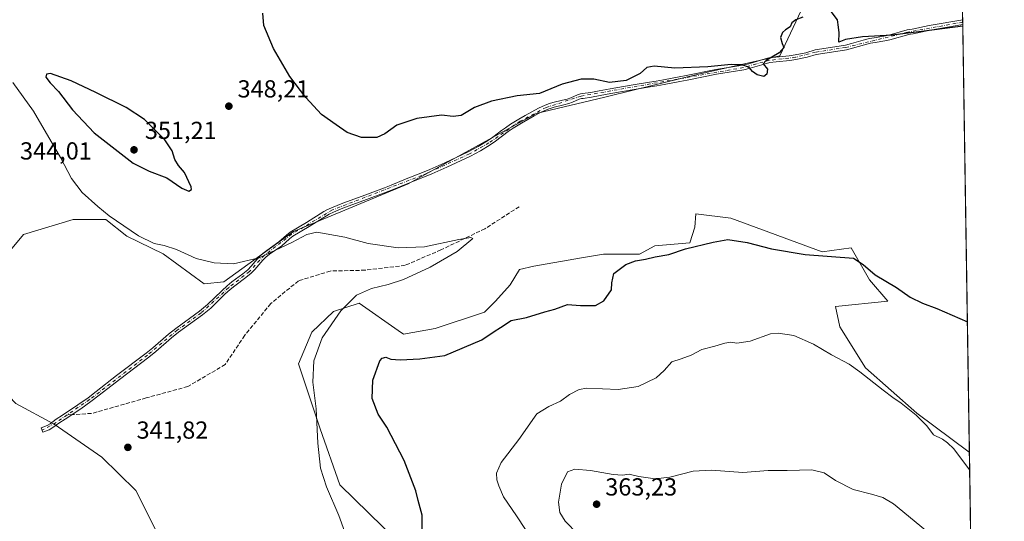
# Model space of a CAD drawing. Units: metres. Extents: x 604696 to 608164, y 4685263 to 4687629.
# Drawn here: x 607765 to 608164, y 4686208 to 4686412 of the extents above; entities that cross this region are included whole.
import ezdxf

# ---------------------------------------------------------------- set-up
doc = ezdxf.new("R2010")
doc.units = ezdxf.units.M
doc.header["$MEASUREMENT"] = 0
doc.linetypes.add('DGN Style 3', pattern=[2.307223458686699, 1.648016756204785, -0.6592067024819142])
doc.linetypes.add('DGN Style 4', pattern=[2.6384748266838614, 1.318413404963828, -0.6592067024819142, 0.001648016756204785, -0.6592067024819142])
for name, color, linetype, lineweight in [('Camino Cxs', 7, 'Continuous', 0), ('Camino eje', 30, 'DGN Style 4', 13), ('Comarca CxS', 21, 'Continuous', 0), ('Comunidad Autónoma CxS', 142, 'Continuous', 0), ('Cultivos herbáceos CxS', 92, 'Continuous', 0), ('Curva de nivel maestra', 30, 'Continuous', 30), ('Curva de nivel normal', 30, 'Continuous', 0), ('Espacio natural protegido CxS', 121, 'Continuous', 0), ('Matorral CxS', 135, 'Continuous', 0), ('Municipio CxS', 4, 'Continuous', 0), ('Núcleo urbano CxS', 7, 'Continuous', 0), ('Provincia CxS', 1, 'Continuous', 0), ('Punto de cota en terreno', 7, 'Continuous', 0), ('Rótulo de punto de cota en terreno', 7, 'Continuous', 0), ('Senda', 7, 'DGN Style 3', 0), ('Senda no paivmentada conexión', 7, 'DGN Style 3', 0)]:
    doc.layers.add(name, color=color, linetype=linetype, lineweight=lineweight)
doc.styles.add('Style-Arial', font='txt')

# ---------------------------------------------------------------- blocks, each defined once
blk = doc.blocks.new('*U9')
at = {"layer": 'Cultivos herbáceos CxS', "color": 92, "linetype": 'Continuous', "lineweight": 0}
for points in [[(608145.7511999998, 4686529.4309, 358.0604000000022), (608150.2737999996, 4686236.146600001, 354.3426000000036), (608150.2622999996, 4686236.158100001, 354.3424999999988), (608128.8923000004, 4686251.999100001, 354.6714999999967), (608108.0427000001, 4686270.354699999, 354.445200000002), (608097.6179000001, 4686287.0407, 353.7921000000061), (608095.9501, 4686295.384500001, 353.099000000002), (608117.2171, 4686297.4693, 351.0929999999935), (608109.7115000002, 4686306.230699999, 350.4570999999996), (608102.2052999996, 4686319.162699999, 349.3622999999934), (608090.5295000002, 4686317.4937, 349.4753000000055), (608053.4175000006, 4686331.2601, 348.1692000000039), (608039.2395000001, 4686332.929300001, 347.8803000000044), (608038.8223000001, 4686327.5065, 348.3638000000064), (608036.7373000003, 4686321.249500001, 349.334600000002), (608022.5592999998, 4686319.9977, 349.2458000000042), (608016.3043000001, 4686316.660700001, 349.3573999999935), (608001.7093000002, 4686316.6611, 348.2896999999939), (607992.6848999998, 4686315.0679, 347.7051999999967), (607973.3542999999, 4686311.6557, 347.2320999999938), (607967.5163000004, 4686310.403700001, 346.9532000000036), (607963.7631000001, 4686304.146500001, 347.2859999999928), (607957.8611000003, 4686297.4749, 347.7241999999969), (607953.4030999999, 4686293.016100001, 348.1003000000055), (607933.3448999999, 4686286.327299999, 347.3022999999957), (607920.3948999997, 4686284.123500001, 347.5693000000028), (607918.3444999997, 4686285.5547, 347.3485999999975), (607902.4641000004, 4686296.638900001, 345.1796999999933), (607892.0393000003, 4686293.301899999, 344.4640000000072), (607883.2827000003, 4686284.957900001, 343.848800000007), (607877.8618999999, 4686272.0263, 343.9232000000048), (607886.5683000004, 4686245.608100001, 345.1242999999959), (607894.5401, 4686222.801300001, 345.638300000006), (607929.7758999999, 4686188.3859, 348.1943000000028)], [(607821.9923, 4686200.113500001, 343.1373000000021), (607811.7254999997, 4686220.547499999, 342.0868000000046), (607797.9883000003, 4686234.116900001, 341.6937999999937), (607778.5395000001, 4686247.5185, 340.9257000000071), (607763.0472999997, 4686255.955900001, 340.8151999999973)], [(607753.2845000001, 4686309.2599, 342.2315999999992), (607766.1074999999, 4686324.638499999, 343.9906999999948), (607786.2276999997, 4686330.744100001, 344.4072000000015), (607788.9439000003, 4686330.744100001, 344.516300000003), (607799.5719, 4686330.7443, 345.0338999999949), (607808.0456999998, 4686323.965299999, 344.9426999999997), (607822.8652999997, 4686316.777899999, 344.8766999999934), (607839.4983000001, 4686304.5657, 344.051999999996), (607847.4209000003, 4686305.400900001, 344.4775999999983), (607875.7764999997, 4686325.8413, 346.2309999999998), (607922.3777000001, 4686345.133099999, 347.2630999999965), (607974.2931000004, 4686373.708100001, 349.2149000000064), (608002.2320999998, 4686380.382900001, 349.2948999999935), (608014.2203000003, 4686383.406500001, 349.641300000003), (608039.7622999996, 4686389.558900001, 349.8809999999939), (608073.2799000005, 4686397.168500001, 350.1073999999935), (608090.6357000005, 4686434.194900001, 350.8025999999954)]]:
    blk.add_polyline3d(points, dxfattribs=at)
blk = doc.blocks.new('5PATER')
at = {"layer": 'Núcleo urbano CxS', "linetype": 'Continuous', "lineweight": 0}
h = blk.add_hatch(color=51, dxfattribs=at)
edge = h.paths.add_edge_path()
edge.add_ellipse((0, 0), major_axis=(-0.1095731443231308, -0.1110710700762829), ratio=0.9994222409660322, start_angle=0, end_angle=360)

msp = doc.modelspace()

# ---------------------------------------------------------------- linework, layer by layer
at = {"layer": 'Camino Cxs', "color": 7, "linetype": 'Continuous', "lineweight": 0, "extrusion": (0.001838284026369894, -0.1190152412072725, 0.9928907256451805), "elevation": -556288.3690490004, "flags": 128}
msp.add_lwpolyline([(680451.7184399778, 4643256.270593014), (680451.7184399778, 4643254.294611228)], dxfattribs=at)
at = {"layer": 'Camino Cxs', "color": 7, "linetype": 'Continuous', "lineweight": 0}
msp.add_polyline3d([(607996.8101000005, 4686380.470100001, 349.215400000001), (607993.4700999996, 4686379.890100001, 349.2921000000061), (607992.7901, 4686379.9001, 349.3261000000057), (607991.8400999998, 4686379.5701, 349.3132999999943), (607989.1101000002, 4686378.370100001, 349.1950999999972), (607987.5701000001, 4686377.8201, 349.1294000000053), (607985.5401, 4686377.270099999, 349.0583000000042), (607981.6601, 4686376.350099999, 349.0139000000054), (607980.3601000002, 4686375.950099999, 349.0239000000001), (607978.7801000001, 4686375.3301, 349.0096999999951), (607976.1501000002, 4686374.130100001, 348.9391999999934), (607973.5500999996, 4686372.8101, 348.8301000000066), (607970.8901000004, 4686371.3201, 348.7403999999952), (607968.3300999999, 4686369.8301, 348.6463999999978), (607964.9700999996, 4686367.7601, 348.485400000005), (607962.9301000005, 4686366.420100001, 348.3742000000057), (607957.8201000001, 4686362.530099999, 348.0467999999965), (607955.6801000005, 4686361.040100001, 347.9179000000004), (607951.7001, 4686358.640100001, 347.7075000000041), (607947.6501000002, 4686356.4801, 347.5593999999983), (607938.0301000001, 4686351.920100001, 347.3712999999989), (607931.9600999998, 4686349.2401, 347.260500000004), (607928.2401000002, 4686347.690099999, 347.2388000000064), (607922.2001, 4686345.380100001, 347.0473999999958), (607916.2200999996, 4686342.9101, 346.8445000000065), (607913.4600999998, 4686341.8101, 346.7725999999966), (607904.3300999999, 4686338.360099999, 346.4567999999999), (607896.4700999996, 4686335.5101, 346.2456999999995), (607894.1801000005, 4686334.640100001, 346.2272999999986), (607891.9600999998, 4686333.710100001, 346.2247000000062), (607890.2701000003, 4686332.870100001, 346.2008999999962), (607889.1101000002, 4686332.210100001, 346.162599999996), (607882.1401000004, 4686327.840100001, 345.9217999999965), (607875.5601000005, 4686323.880100001, 345.7324999999983), (607874.1201, 4686322.780099999, 345.695000000007), (607871.0500999996, 4686320.040100001, 345.4762999999948), (607866.0800999999, 4686316.590100001, 345.3280999999988), (607864.5900999998, 4686315.420100001, 345.2657000000036), (607863.3000999996, 4686314.1601, 345.130799999999), (607860.0301000001, 4686310.390100001, 344.6398000000045), (607858.5201000003, 4686308.850099999, 344.4922999999981), (607856.3901000004, 4686307.0701, 344.3466999999946), (607851.9700999996, 4686303.770099999, 344.1581000000006), (607850.0800999999, 4686302.2501, 344.016300000003), (607847.9301000005, 4686300.290100001, 343.8564999999944), (607842.1601, 4686294.710100001, 343.2934999999998), (607838.8501000004, 4686291.940099999, 343.132700000002), (607829.1201, 4686284.9101, 342.5776000000042), (607826.2600999996, 4686282.5801, 342.4320000000007), (607819.8201000001, 4686277.030099999, 342.0920999999944), (607817.0601000005, 4686274.780099999, 341.9763999999996), (607805.0900999998, 4686265.710100001, 341.5905000000057), (607796.8400999998, 4686259.2301, 341.4484999999986), (607793.4700999996, 4686256.6801, 341.3843000000052), (607789.3300999999, 4686253.770099999, 341.2563999999985), (607783.0701000001, 4686249.600099999, 341.1505999999936), (607780.5201000003, 4686247.890100001, 341.0887999999977), (607778.0301000001, 4686246.0801, 341.0647000000026), (607776.5201000003, 4686245.200099999, 341.037599999996), (607773.9801000003, 4686244.210100001, 340.9682999999932), (607773.2801000001, 4686246.0101, 340.9161000000022), (607775.6801000005, 4686246.950099999, 340.975900000005), (607776.9700999996, 4686247.700099999, 341.0053000000044), (607779.4101, 4686249.4801, 341.0739000000031), (607782.0000999998, 4686251.210100001, 341.141300000003), (607788.2401000002, 4686255.370100001, 341.2746000000043), (607792.3300999999, 4686258.2401, 341.4149000000034), (607795.6601, 4686260.7601, 341.4677999999985), (607803.9101, 4686267.2401, 341.6010999999999), (607815.8701, 4686276.300100001, 342.0400999999983), (607818.5800999999, 4686278.5101, 342.1728000000003), (607825.0201000003, 4686284.0601, 342.5108999999939), (607827.9401000004, 4686286.440099999, 342.6619999999967), (607837.6601, 4686293.460100001, 343.2391000000061), (607840.8601000002, 4686296.1501, 343.3847999999998), (607846.6101000002, 4686301.700099999, 343.9569999999949), (607848.8201000001, 4686303.720100001, 344.1873999999953), (607850.7801000001, 4686305.300100001, 344.3361000000005), (607855.1901000004, 4686308.590100001, 344.6068999999989), (607857.2100999998, 4686310.270099999, 344.7707999999984), (607858.6101000002, 4686311.700099999, 344.9128000000055), (607861.8901000004, 4686315.4901, 345.559699999998), (607863.3201000001, 4686316.880100001, 345.7339000000065), (607864.9301000005, 4686318.1501, 345.7862000000023), (607869.8501000004, 4686321.5601, 345.8616000000038), (607872.8901000004, 4686324.280099999, 345.9603999999963), (607874.4801000003, 4686325.4801, 346.0090000000055), (607881.1201, 4686329.4901, 346.1153000000049), (607888.1201, 4686333.870100001, 346.3285000000033), (607889.3701, 4686334.5801, 346.3515000000043), (607891.1601, 4686335.460100001, 346.3834999999963), (607893.4600999998, 4686336.4301, 346.4195999999938), (607895.8000999996, 4686337.3201, 346.4701000000059), (607903.6601, 4686340.1801, 346.6811000000016), (607912.7600999996, 4686343.610099999, 347.0161999999983), (607915.5000999998, 4686344.700099999, 347.0629000000045), (607921.4901000002, 4686347.170100001, 347.2820999999968), (607927.5201000003, 4686349.4801, 347.5182999999961), (607931.2001, 4686351.0101, 347.5372000000062), (607937.2200999996, 4686353.6801, 347.6180000000023), (607946.7801000001, 4686358.200099999, 347.8543999999966), (607950.7500999998, 4686360.3201, 348.0317000000068), (607954.6300999997, 4686362.6601, 348.2492000000057), (607956.6801000005, 4686364.090100001, 348.3515000000043), (607960.2200999996, 4686366.840100001, 348.588699999993), (607961.8300999999, 4686368.0101, 348.6735000000044), (607963.9401000004, 4686369.390100001, 348.7756999999983), (607967.3400999998, 4686371.4801, 348.9418000000005), (607969.9301000005, 4686373.0001, 349.0350999999937), (607972.6401000004, 4686374.5101, 349.1555999999982), (607975.3101000005, 4686375.870100001, 349.261599999998), (607978.0301000001, 4686377.110099999, 349.3276999999944), (607979.7200999996, 4686377.780099999, 349.3499000000011), (607981.1601, 4686378.210100001, 349.3508000000002), (607985.0601000005, 4686379.140100001, 349.4140999999945), (607986.9901000002, 4686379.6601, 349.4873999999982), (607988.4001000002, 4686380.170100001, 349.5418999999966), (607991.1401000004, 4686381.370100001, 349.6270999999979), (607992.3501000004, 4686381.790100001, 349.6313999999985), (607993.1101000002, 4686381.845100001, 349.6006999999955), (607996.4901000002, 4686382.370100001, 349.5038999999961), (607999.9401000004, 4686382.970100001, 349.5495999999985), (608004.3701, 4686383.7501, 349.7544000000053), (608012.9700999996, 4686385.270099999, 349.8389000000025), (608020.3501000004, 4686386.470100001, 349.5387000000046), (608023.0401, 4686386.940099999, 349.4854999999953), (608025.9901000002, 4686387.470100001, 349.5233000000007), (608032.3701, 4686388.6801, 349.6833999999944), (608035.3101000005, 4686389.2501, 349.7290999999968), (608047.2901, 4686391.630100001, 350.0244999999995), (608058.3101000005, 4686393.4001, 350.2176000000036), (608060.7301000003, 4686394.0101, 350.2788), (608066.4600999998, 4686395.7501, 350.280700000003), (608068.8901000004, 4686396.3301, 350.2228000000032), (608071.6401000004, 4686396.720100001, 350.1296000000002), (608077.1300999997, 4686397.200099999, 350.0228000000061), (608079.4901000002, 4686397.550100001, 349.9974999999977), (608083.9001000002, 4686398.4801, 349.9303999999975), (608087.6300999997, 4686399.630100001, 349.9193999999989), (608095.6700999998, 4686400.850099999, 349.9609000000055), (608099.9200999998, 4686401.5701, 349.9611000000005), (608102.3400999998, 4686402.1801, 349.9486999999936), (608107.1401000004, 4686403.600099999, 350.0274000000064), (608109.6700999998, 4686404.2301, 350.1680999999954), (608111.6300999997, 4686404.5801, 350.2878999999957), (608115.5701000001, 4686405.220100001, 350.4956999999995), (608117.5201000003, 4686405.630100001, 350.6263999999938), (608125.0601000005, 4686407.7601, 350.5918999999994), (608125.8951000003, 4686407.8851, 350.5681999999942), (608127.1001000004, 4686408.040100001, 350.5252000000037), (608133.9600999998, 4686409.4801, 350.5099000000046), (608147.5601000005, 4686411.9001, 350.6183000000019), (608147.5636, 4686411.900699999, 350.6184000000067), (608147.5938999997, 4686409.938999999, 350.3831999999966), (608134.3300999999, 4686407.5801, 350.2170000000042), (608127.4401000004, 4686406.140100001, 350.2258000000002), (608126.3701, 4686405.9901, 350.2513000000035), (608125.6951000001, 4686405.905099999, 350.267200000002), (608117.9801000003, 4686403.7501, 350.1579000000056), (608115.9200999998, 4686403.3201, 350.0671000000002), (608111.9600999998, 4686402.6801, 349.9324999999953), (608110.0701000001, 4686402.3301, 349.8784000000014), (608107.6501000002, 4686401.7401, 349.828800000003), (608102.8501000004, 4686400.3101, 349.790399999998), (608100.3201000001, 4686399.6801, 349.7881999999955), (608095.9801000003, 4686398.940099999, 349.7862000000023), (608088.0601000005, 4686397.7401, 349.8098999999929), (608084.3800999997, 4686396.610099999, 349.8071999999956), (608079.8400999998, 4686395.6501, 349.829700000002), (608077.3601000002, 4686395.270099999, 349.8570999999938), (608071.8601000002, 4686394.800100001, 350.013300000006), (608069.2500999998, 4686394.4301, 350.1174000000028), (608066.9700999996, 4686393.880100001, 350.1898999999976), (608061.2401000002, 4686392.1501, 350.1818000000058), (608058.7001, 4686391.5101, 350.0617000000057), (608047.6300999997, 4686389.7301, 349.6750999999931), (608035.6801000005, 4686387.350099999, 349.3831999999966), (608032.7301000003, 4686386.780099999, 349.388300000006), (608026.3400999998, 4686385.5701, 349.3491999999969), (608023.3800999997, 4686385.030099999, 349.3061000000016), (608020.6700999998, 4686384.5701, 349.3000000000029), (608013.2901, 4686383.360099999, 349.3369999999995), (608004.7001, 4686381.850099999, 349.290399999998), (608000.2701000003, 4686381.0601, 349.2225999999937)], close=True, dxfattribs=at)
for points in [[(607996.8101000005, 4686380.470100001, 349.215400000001), (607993.4700999996, 4686379.890100001, 349.2921000000061), (607992.7901, 4686379.9001, 349.3261000000057), (607991.8400999998, 4686379.5701, 349.3132999999943), (607989.1101000002, 4686378.370100001, 349.1950999999972), (607987.5701000001, 4686377.8201, 349.1294000000053), (607985.5401, 4686377.270099999, 349.0583000000042), (607981.6601, 4686376.350099999, 349.0139000000054), (607980.3601000002, 4686375.950099999, 349.0239000000001), (607978.7801000001, 4686375.3301, 349.0096999999951), (607976.1501000002, 4686374.130100001, 348.9391999999934), (607973.5500999996, 4686372.8101, 348.8301000000066), (607970.8901000004, 4686371.3201, 348.7403999999952), (607968.3300999999, 4686369.8301, 348.6463999999978), (607964.9700999996, 4686367.7601, 348.485400000005), (607962.9301000005, 4686366.420100001, 348.3742000000057), (607957.8201000001, 4686362.530099999, 348.0467999999965), (607955.6801000005, 4686361.040100001, 347.9179000000004), (607951.7001, 4686358.640100001, 347.7075000000041), (607947.6501000002, 4686356.4801, 347.5593999999983), (607938.0301000001, 4686351.920100001, 347.3712999999989), (607931.9600999998, 4686349.2401, 347.260500000004), (607928.2401000002, 4686347.690099999, 347.2388000000064), (607922.2001, 4686345.380100001, 347.0473999999958), (607916.2200999996, 4686342.9101, 346.8445000000065), (607913.4600999998, 4686341.8101, 346.7725999999966), (607904.3300999999, 4686338.360099999, 346.4567999999999), (607896.4700999996, 4686335.5101, 346.2456999999995), (607894.1801000005, 4686334.640100001, 346.2272999999986), (607891.9600999998, 4686333.710100001, 346.2247000000062), (607890.2701000003, 4686332.870100001, 346.2008999999962), (607889.1101000002, 4686332.210100001, 346.162599999996), (607882.1401000004, 4686327.840100001, 345.9217999999965), (607875.5601000005, 4686323.880100001, 345.7324999999983), (607874.1201, 4686322.780099999, 345.695000000007), (607871.0500999996, 4686320.040100001, 345.4762999999948), (607866.0800999999, 4686316.590100001, 345.3280999999988), (607864.5900999998, 4686315.420100001, 345.2657000000036), (607863.3000999996, 4686314.1601, 345.130799999999), (607860.0301000001, 4686310.390100001, 344.6398000000045), (607858.5201000003, 4686308.850099999, 344.4922999999981), (607856.3901000004, 4686307.0701, 344.3466999999946), (607851.9700999996, 4686303.770099999, 344.1581000000006), (607850.0800999999, 4686302.2501, 344.016300000003), (607847.9301000005, 4686300.290100001, 343.8564999999944), (607842.1601, 4686294.710100001, 343.2934999999998), (607838.8501000004, 4686291.940099999, 343.132700000002), (607829.1201, 4686284.9101, 342.5776000000042), (607826.2600999996, 4686282.5801, 342.4320000000007), (607819.8201000001, 4686277.030099999, 342.0920999999944), (607817.0601000005, 4686274.780099999, 341.9763999999996), (607805.0900999998, 4686265.710100001, 341.5905000000057), (607796.8400999998, 4686259.2301, 341.4484999999986), (607793.4700999996, 4686256.6801, 341.3843000000052), (607789.3300999999, 4686253.770099999, 341.2563999999985), (607783.0701000001, 4686249.600099999, 341.1505999999936), (607780.5201000003, 4686247.890100001, 341.0887999999977), (607778.0301000001, 4686246.0801, 341.0647000000026), (607776.5201000003, 4686245.200099999, 341.037599999996), (607773.9801000003, 4686244.210100001, 340.9682999999932), (607773.2801000001, 4686246.0101, 340.9161000000022), (607775.6801000005, 4686246.950099999, 340.975900000005), (607776.9700999996, 4686247.700099999, 341.0053000000044), (607779.4101, 4686249.4801, 341.0739000000031), (607782.0000999998, 4686251.210100001, 341.141300000003), (607788.2401000002, 4686255.370100001, 341.2746000000043), (607792.3300999999, 4686258.2401, 341.4149000000034), (607795.6601, 4686260.7601, 341.4677999999985), (607803.9101, 4686267.2401, 341.6010999999999), (607815.8701, 4686276.300100001, 342.0400999999983), (607818.5800999999, 4686278.5101, 342.1728000000003), (607825.0201000003, 4686284.0601, 342.5108999999939), (607827.9401000004, 4686286.440099999, 342.6619999999967), (607837.6601, 4686293.460100001, 343.2391000000061), (607840.8601000002, 4686296.1501, 343.3847999999998), (607846.6101000002, 4686301.700099999, 343.9569999999949), (607848.8201000001, 4686303.720100001, 344.1873999999953), (607850.7801000001, 4686305.300100001, 344.3361000000005), (607855.1901000004, 4686308.590100001, 344.6068999999989), (607857.2100999998, 4686310.270099999, 344.7707999999984), (607858.6101000002, 4686311.700099999, 344.9128000000055), (607861.8901000004, 4686315.4901, 345.559699999998), (607863.3201000001, 4686316.880100001, 345.7339000000065), (607864.9301000005, 4686318.1501, 345.7862000000023), (607869.8501000004, 4686321.5601, 345.8616000000038), (607872.8901000004, 4686324.280099999, 345.9603999999963), (607874.4801000003, 4686325.4801, 346.0090000000055), (607881.1201, 4686329.4901, 346.1153000000049), (607888.1201, 4686333.870100001, 346.3285000000033), (607889.3701, 4686334.5801, 346.3515000000043), (607891.1601, 4686335.460100001, 346.3834999999963), (607893.4600999998, 4686336.4301, 346.4195999999938), (607895.8000999996, 4686337.3201, 346.4701000000059), (607903.6601, 4686340.1801, 346.6811000000016), (607912.7600999996, 4686343.610099999, 347.0161999999983), (607915.5000999998, 4686344.700099999, 347.0629000000045), (607921.4901000002, 4686347.170100001, 347.2820999999968), (607927.5201000003, 4686349.4801, 347.5182999999961), (607931.2001, 4686351.0101, 347.5372000000062), (607937.2200999996, 4686353.6801, 347.6180000000023), (607946.7801000001, 4686358.200099999, 347.8543999999966), (607950.7500999998, 4686360.3201, 348.0317000000068), (607954.6300999997, 4686362.6601, 348.2492000000057), (607956.6801000005, 4686364.090100001, 348.3515000000043), (607960.2200999996, 4686366.840100001, 348.588699999993), (607961.8300999999, 4686368.0101, 348.6735000000044), (607963.9401000004, 4686369.390100001, 348.7756999999983), (607967.3400999998, 4686371.4801, 348.9418000000005), (607969.9301000005, 4686373.0001, 349.0350999999937), (607972.6401000004, 4686374.5101, 349.1555999999982), (607975.3101000005, 4686375.870100001, 349.261599999998), (607978.0301000001, 4686377.110099999, 349.3276999999944), (607979.7200999996, 4686377.780099999, 349.3499000000011), (607981.1601, 4686378.210100001, 349.3508000000002), (607985.0601000005, 4686379.140100001, 349.4140999999945), (607986.9901000002, 4686379.6601, 349.4873999999982), (607988.4001000002, 4686380.170100001, 349.5418999999966), (607991.1401000004, 4686381.370100001, 349.6270999999979), (607992.3501000004, 4686381.790100001, 349.6313999999985), (607993.1101000002, 4686381.845100001, 349.6006999999955), (607996.4901000002, 4686382.370100001, 349.5038999999961), (607999.9401000004, 4686382.970100001, 349.5495999999985), (608004.3701, 4686383.7501, 349.7544000000053), (608012.9700999996, 4686385.270099999, 349.8389000000025), (608020.3501000004, 4686386.470100001, 349.5387000000046), (608023.0401, 4686386.940099999, 349.4854999999953), (608025.9901000002, 4686387.470100001, 349.5233000000007), (608032.3701, 4686388.6801, 349.6833999999944), (608035.3101000005, 4686389.2501, 349.7290999999968), (608047.2901, 4686391.630100001, 350.0244999999995), (608058.3101000005, 4686393.4001, 350.2176000000036), (608060.7301000003, 4686394.0101, 350.2788), (608066.4600999998, 4686395.7501, 350.280700000003), (608068.8901000004, 4686396.3301, 350.2228000000032), (608071.6401000004, 4686396.720100001, 350.1296000000002), (608077.1300999997, 4686397.200099999, 350.0228000000061), (608079.4901000002, 4686397.550100001, 349.9974999999977), (608083.9001000002, 4686398.4801, 349.9303999999975), (608087.6300999997, 4686399.630100001, 349.9193999999989), (608095.6700999998, 4686400.850099999, 349.9609000000055), (608099.9200999998, 4686401.5701, 349.9611000000005), (608102.3400999998, 4686402.1801, 349.9486999999936), (608107.1401000004, 4686403.600099999, 350.0274000000064), (608109.6700999998, 4686404.2301, 350.1680999999954), (608111.6300999997, 4686404.5801, 350.2878999999957), (608115.5701000001, 4686405.220100001, 350.4956999999995), (608117.5201000003, 4686405.630100001, 350.6263999999938), (608125.0601000005, 4686407.7601, 350.5918999999994), (608125.8951000003, 4686407.8851, 350.5681999999942), (608127.1001000004, 4686408.040100001, 350.5252000000037), (608133.9600999998, 4686409.4801, 350.5099000000046), (608147.5601000005, 4686411.9001, 350.6183000000019), (608147.5636, 4686411.900699999, 350.6184000000067)], [(608147.5938999997, 4686409.938999999, 350.3831999999966), (608134.3300999999, 4686407.5801, 350.2170000000042), (608127.4401000004, 4686406.140100001, 350.2258000000002), (608126.3701, 4686405.9901, 350.2513000000035), (608125.6951000001, 4686405.905099999, 350.267200000002), (608117.9801000003, 4686403.7501, 350.1579000000056), (608115.9200999998, 4686403.3201, 350.0671000000002), (608111.9600999998, 4686402.6801, 349.9324999999953), (608110.0701000001, 4686402.3301, 349.8784000000014), (608107.6501000002, 4686401.7401, 349.828800000003), (608102.8501000004, 4686400.3101, 349.790399999998), (608100.3201000001, 4686399.6801, 349.7881999999955), (608095.9801000003, 4686398.940099999, 349.7862000000023), (608088.0601000005, 4686397.7401, 349.8098999999929), (608084.3800999997, 4686396.610099999, 349.8071999999956), (608079.8400999998, 4686395.6501, 349.829700000002), (608077.3601000002, 4686395.270099999, 349.8570999999938), (608071.8601000002, 4686394.800100001, 350.013300000006), (608069.2500999998, 4686394.4301, 350.1174000000028), (608066.9700999996, 4686393.880100001, 350.1898999999976), (608061.2401000002, 4686392.1501, 350.1818000000058), (608058.7001, 4686391.5101, 350.0617000000057), (608047.6300999997, 4686389.7301, 349.6750999999931), (608035.6801000005, 4686387.350099999, 349.3831999999966), (608032.7301000003, 4686386.780099999, 349.388300000006), (608026.3400999998, 4686385.5701, 349.3491999999969), (608023.3800999997, 4686385.030099999, 349.3061000000016), (608020.6700999998, 4686384.5701, 349.3000000000029), (608013.2901, 4686383.360099999, 349.3369999999995), (608004.7001, 4686381.850099999, 349.290399999998), (608000.2701000003, 4686381.0601, 349.2225999999937), (607996.8101000005, 4686380.470100001, 349.215400000001)]]:
    msp.add_polyline3d(points, dxfattribs=at)
at = {"layer": 'Camino eje', "color": 30, "linetype": 'DGN Style 4', "lineweight": 13, "extrusion": (-0.008967255834090256, -0.02197392293352445, 0.999718327847258), "elevation": -108084.4022588227, "flags": 128}
msp.add_lwpolyline([(-1207903.447831213, 4567235.416375438), (-1207906.851655004, 4567230.267470948), (-1207910.533081948, 4567225.805367957)], dxfattribs=at)
at = {"layer": 'Camino eje', "color": 30, "linetype": 'DGN Style 4', "lineweight": 13}
msp.add_polyline3d([(608147.5787000004, 4686410.9198, 350.5007999999943), (608125.2701000003, 4686406.815099999, 350.4217999999965), (608100.1201, 4686400.6251, 349.8742000000057), (608087.8450999996, 4686398.6851, 349.8659999999945), (608079.6651, 4686396.600099999, 349.9152000000031), (608069.0701000001, 4686395.380100001, 350.1705999999977), (608058.5050999997, 4686392.4551, 350.1610999999975), (607992.5701000001, 4686380.845100001, 349.4783000000025), (607978.4051000001, 4686376.220100001, 349.1674000000057), (607967.8350999998, 4686370.655099999, 348.7934999999998), (607955.1551000001, 4686361.850099999, 348.0850999999966), (607947.2150999998, 4686357.340100001, 347.7131999999983), (607927.8800999997, 4686348.585100001, 347.3784000000014), (607891.5601000005, 4686334.585100001, 346.3052000000025), (607875.0201000003, 4686324.6801, 345.8744000000006), (607863.9550999999, 4686316.1501, 345.4955000000046), (607857.8651000002, 4686309.5601, 344.6346000000049), (607849.4501, 4686302.985099999, 344.1034999999974), (607838.2550999997, 4686292.700099999, 343.1987999999984), (607828.5301000001, 4686285.675100001, 342.6206999999995), (607816.4650999998, 4686275.540100001, 342.0084000000061), (607792.9001000002, 4686257.460100001, 341.4094000000041), (607783.8415000001, 4686251.274900001, 341.1714000000065)], dxfattribs=at)
at = {"layer": 'Comarca CxS', "color": 21, "linetype": 'Continuous', "lineweight": 0, "flags": 128}
msp.add_lwpolyline([(608128.800000806, 4687628.699983113), (608164.470000805, 4685315.539983139), (607494.4099000001, 4685305.369700001), (606460.7650538256, 4685289.680942273)], dxfattribs=at)
at = {"layer": 'Comunidad Autónoma CxS', "color": 142, "linetype": 'Continuous', "lineweight": 0, "flags": 128}
msp.add_lwpolyline([(606069.2168999999, 4685283.738000001), (604730.5800007798, 4685263.419983137), (604725.0534999999, 4685633.635399999), (604719.7430000008, 4685989.3851), (604696.0500007808, 4687576.569983114), (606011.2667999995, 4687596.543099999), (606527.403000001, 4687604.381100001), (606561.8888823856, 4687604.904801321), (607012.3203293011, 4687611.745038746), (607719.1290000007, 4687622.478800001), (607762.5543000004, 4687623.138300001), (608036.4221999998, 4687627.2972), (608128.800000806, 4687628.699983113), (608164.470000805, 4685315.539983139), (607494.4099000001, 4685305.369700001), (606460.7650538256, 4685289.680942273), (606306.0797967472, 4685287.333108661)], close=True, dxfattribs=at)
at = {"layer": 'Cultivos herbáceos CxS', "color": 92, "linetype": 'Continuous', "lineweight": 0, "extrusion": (0.001471236459026332, -0.09557190762110433, 0.9954214413689032), "elevation": -446645.5598150635, "flags": 128}
msp.add_lwpolyline([(680209.7197002562, 4655117.889614375), (680209.7197002562, 4655116.904085858)], dxfattribs=at)
at = {"layer": 'Cultivos herbáceos CxS', "color": 92, "linetype": 'Continuous', "lineweight": 0, "extrusion": (0.001479717422215345, -0.09548071793276325, 0.995430179841557), "elevation": -446213.0467233678, "flags": 128}
msp.add_lwpolyline([(680693.7395420496, 4655087.631770773), (680693.7395420495, 4655086.646349802)], dxfattribs=at)
at = {"layer": 'Cultivos herbáceos CxS', "color": 92, "linetype": 'Continuous', "lineweight": 0, "extrusion": (-0.0003448830674591516, 0.02236578081820015, 0.9997497951507978), "elevation": 104955.8437270414, "flags": 128}
msp.add_lwpolyline([(-680331.7267256625, -4675298.359208765), (-680331.7267256625, -4675124.502648047)], dxfattribs=at)
at = {"layer": 'Cultivos herbáceos CxS', "color": 92, "linetype": 'Continuous', "lineweight": 0}
for points in [[(608090.6357000005, 4686434.194900001, 350.8025999999954), (608073.2799000005, 4686397.168500001, 350.1073999999935), (608039.7622999996, 4686389.558900001, 349.8809999999939), (608014.2203000003, 4686383.406500001, 349.641300000003), (608002.2320999998, 4686380.382900001, 349.2948999999935), (607974.2931000004, 4686373.708100001, 349.2149000000064), (607922.3777000001, 4686345.133099999, 347.2630999999965), (607875.7764999997, 4686325.8413, 346.2309999999998), (607847.4209000003, 4686305.400900001, 344.4775999999983), (607839.4983000001, 4686304.5657, 344.051999999996), (607822.8652999997, 4686316.777899999, 344.8766999999934), (607808.0456999998, 4686323.965299999, 344.9426999999997), (607799.5719, 4686330.7443, 345.0338999999949), (607788.9439000003, 4686330.744100001, 344.516300000003), (607786.2276999997, 4686330.744100001, 344.4072000000015), (607766.1074999999, 4686324.638499999, 343.9906999999948), (607753.2845000001, 4686309.2599, 342.2315999999992), (607737.6475000001, 4686316.352299999, 341.6432999999961), (607730.1416999997, 4686314.475299999, 341.4481999999989), (607727.4172999999, 4686301.274499999, 342.2087000000029), (607739.1061000006, 4686281.3113, 340.9815999999992)], [(608150.2737999996, 4686236.146600001, 354.3426000000036), (608150.2622999996, 4686236.158100001, 354.3424999999988), (608128.8923000004, 4686251.999100001, 354.6714999999967), (608108.0427000001, 4686270.354699999, 354.445200000002), (608097.6179000001, 4686287.0407, 353.7921000000061), (608095.9501, 4686295.384500001, 353.099000000002), (608117.2171, 4686297.4693, 351.0929999999935), (608109.7115000002, 4686306.230699999, 350.4570999999996), (608102.2052999996, 4686319.162699999, 349.3622999999934), (608090.5295000002, 4686317.4937, 349.4753000000055), (608053.4175000006, 4686331.2601, 348.1692000000039), (608039.2395000001, 4686332.929300001, 347.8803000000044), (608038.8223000001, 4686327.5065, 348.3638000000064), (608036.7373000003, 4686321.249500001, 349.334600000002), (608022.5592999998, 4686319.9977, 349.2458000000042), (608016.3043000001, 4686316.660700001, 349.3573999999935), (608001.7093000002, 4686316.6611, 348.2896999999939), (607992.6848999998, 4686315.0679, 347.7051999999967), (607973.3542999999, 4686311.6557, 347.2320999999938), (607967.5163000004, 4686310.403700001, 346.9532000000036), (607963.7631000001, 4686304.146500001, 347.2859999999928), (607957.8611000003, 4686297.4749, 347.7241999999969), (607953.4030999999, 4686293.016100001, 348.1003000000055), (607933.3448999999, 4686286.327299999, 347.3022999999957), (607920.3948999997, 4686284.123500001, 347.5693000000028), (607918.3444999997, 4686285.5547, 347.3485999999975), (607902.4641000004, 4686296.638900001, 345.1796999999933), (607892.0393000003, 4686293.301899999, 344.4640000000072), (607883.2827000003, 4686284.957900001, 343.848800000007), (607877.8618999999, 4686272.0263, 343.9232000000048), (607886.5683000004, 4686245.608100001, 345.1242999999959), (607894.5401, 4686222.801300001, 345.638300000006), (607929.7758999999, 4686188.3859, 348.1943000000028)], [(607739.1061000006, 4686281.3113, 340.9815999999992), (607743.3951000003, 4686276.338300001, 340.7543000000005), (607763.0472999997, 4686255.955900001, 340.8151999999973), (607778.5395000001, 4686247.5185, 340.9257000000071), (607797.9883000003, 4686234.116900001, 341.6937999999937), (607811.7254999997, 4686220.547499999, 342.0868000000046), (607821.9923, 4686200.113500001, 343.1373000000021)], [(607763.0472999997, 4686255.955900001, 340.8151999999973), (607778.5395000001, 4686247.5185, 340.9257000000071), (607797.9883000003, 4686234.116900001, 341.6937999999937), (607811.7254999997, 4686220.547499999, 342.0868000000046), (607821.9923, 4686200.113500001, 343.1373000000021)]]:
    msp.add_polyline3d(points, dxfattribs=at)
at = {"layer": 'Curva de nivel maestra', "color": 30, "linetype": 'Continuous', "lineweight": 30, "elevation": 350, "flags": 128}
for points in [[(608147.6032999996, 4686409.327), (608131.9299999997, 4686407.190099999), (608118.9900000002, 4686405.550100001), (608106.8499999996, 4686404.9901), (608099.9500000002, 4686403.800100001), (608097.2999999998, 4686402.8101), (608097.3799999999, 4686406.4901), (608097.1600000003, 4686408.880100001), (608096.7699999996, 4686411.800100001), (608093.3200000003, 4686416.360099999)], [(608082.6900000004, 4686412.890100001), (608079.8399999999, 4686411.770099999), (608078.1900000004, 4686410.640100001), (608077.5599999996, 4686408.9801), (608075.5800000001, 4686407.8101), (608074.3499999996, 4686406.6501), (608073.6200000001, 4686404.6601), (608074.2800000003, 4686402.1601), (608074.9100000003, 4686400.6501), (608073.0800000001, 4686398.4801), (608067.7999999998, 4686395.3201), (608066.5800000001, 4686393.9101), (608068.2599999999, 4686391.8101), (608067.9800000006, 4686389.8201), (608066.7999999998, 4686388.860099999), (608064.04, 4686389.420100001), (608062.1799999997, 4686390.870100001), (608060.7800000003, 4686392.530099999), (608057.9900000002, 4686393.540100001), (608053.4900000002, 4686393.670100001), (608044.1200000001, 4686392.690099999), (608030.5899999999, 4686392.1801), (608022.2599999999, 4686392.950099999), (608019.2599999999, 4686392.4901), (608016.54, 4686390.0101), (608010.8600000005, 4686387.170100001), (608004.1299999999, 4686386.300100001), (607997.7400000002, 4686387.7601), (607992.5899999999, 4686387.7501), (607984.9299999997, 4686385.6801), (607975.6299999999, 4686381.9101), (607966.5700000003, 4686381.0101), (607956.1399999997, 4686378.800100001), (607949.2199999997, 4686376.200099999), (607943.8300000001, 4686372.9801), (607940.5599999996, 4686372.5001), (607935.8300000001, 4686373.100099999), (607925.9199999999, 4686371.7301), (607917.7800000003, 4686369.0701), (607912.9199999999, 4686365.450099999), (607909.5800000001, 4686364.0701), (607903.4500000002, 4686364.0601), (607897.6200000001, 4686366.100099999), (607893.0800000001, 4686369.170100001), (607887.2000000002, 4686373.420100001), (607880.7400000002, 4686380.300100001), (607874.2800000003, 4686388.840100001), (607867.5899999999, 4686400.1501), (607863.6799999997, 4686409.5801), (607863.3499999996, 4686414.590100001)], [(607833.2400000002, 4686342.210100001), (607834.2800000003, 4686342.890100001), (607834.2300000006, 4686344.0001), (607831.5, 4686349.7301), (607829.0800000001, 4686352.600099999), (607827.6200000001, 4686355.030099999), (607826.4400000004, 4686358.630100001), (607823.54, 4686363.110099999), (607815.2800000003, 4686371.300100001), (607807.8499999996, 4686376.220100001), (607795.4699999997, 4686382.370100001), (607785.4900000002, 4686387.0601), (607777.0899999999, 4686390.090100001), (607775.4299999997, 4686389.690099999), (607775.2400000002, 4686388.520099999), (607776.8799999999, 4686386.170100001), (607780.3600000005, 4686382.7601), (607786.0499999998, 4686375.3101), (607794.79, 4686365.870100001), (607810.7199999997, 4686353.600099999), (607817.1600000003, 4686350.390100001), (607824.3700000001, 4686347.5701), (607830.4600000001, 4686343.4001), (607833.2400000002, 4686342.210100001)], [(607927.9800000006, 4686203.620100001), (607928.0599999996, 4686210.530099999), (607926.3499999996, 4686216.470100001), (607925.5199999996, 4686220.470100001), (607920.7800000003, 4686232.800100001), (607913.6699999999, 4686246.220100001), (607910.2000000002, 4686251.5801), (607907.7300000006, 4686257.940099999), (607908.0199999996, 4686265.4301), (607910.8600000005, 4686273.210100001), (607911.75, 4686274.390100001), (607913.2300000006, 4686274.7601), (607915.3700000001, 4686273.890100001), (607919.0499999998, 4686273.670100001), (607927.0300000003, 4686274.090100001), (607937.25, 4686275.450099999), (607952.25, 4686281.790100001), (607957.25, 4686285.2301), (607959.8600000005, 4686286.8301), (607964.2000000002, 4686289.6601), (607970.4400000004, 4686290.850099999), (607977.9199999999, 4686293.220100001), (607981.9199999999, 4686294.2601), (607987.0199999996, 4686296.110099999), (607992.3099999996, 4686295.670100001), (607998.4000000004, 4686295.7501), (608001.8600000005, 4686297.600099999), (608004.8899999997, 4686302.0801), (608005, 4686304.9001), (608005.8200000003, 4686308.7501), (608010.7999999998, 4686312.360099999), (608014.7400000002, 4686313.940099999), (608018.7300000006, 4686314.620100001), (608022.6600000003, 4686315.540100001), (608028.2800000003, 4686316.460100001), (608034.9600000001, 4686318.710100001), (608046.2000000002, 4686321.420100001), (608052.2000000002, 4686322.5801), (608060.04, 4686321.300100001), (608069.9299999997, 4686318.710100001), (608083.5599999996, 4686316.420100001), (608103.25, 4686314.940099999), (608107.1399999997, 4686312.460100001), (608112.0499999998, 4686308.1801), (608120.6399999997, 4686303.0701), (608126.2000000002, 4686299.110099999), (608131.2699999996, 4686296.670100001), (608137.1200000001, 4686294.5001), (608149.4582000002, 4686289.039100001)]]:
    msp.add_lwpolyline(points, dxfattribs=at)
at = {"layer": 'Curva de nivel normal', "color": 30, "linetype": 'Continuous', "lineweight": 0, "flags": 128}
for points, elevation in [([(607896.4699999997, 4686204.020099999), (607894.2199999997, 4686210.440099999), (607889.1100000005, 4686222.0801), (607886.7800000003, 4686229.620100001), (607885.6699999999, 4686239.800100001), (607885, 4686253.800100001), (607883.6100000005, 4686264.540100001), (607884.04, 4686273.280099999), (607887.4800000006, 4686282.640100001), (607895.0499999998, 4686293.600099999), (607901.3200000003, 4686299.9001), (607907.4800000006, 4686302.700099999), (607914.1699999999, 4686304.220100001), (607920.4800000006, 4686306.350099999), (607931.25, 4686311.350099999), (607942.29, 4686317.640100001), (607948.5999999996, 4686322.9801), (607947.8300000001, 4686323.390100001), (607942.9400000004, 4686322.5001), (607928.9800000006, 4686319.540100001), (607918.25, 4686319.140100001), (607906.0899999999, 4686320.9801), (607896.6100000005, 4686323.470100001), (607885.25, 4686325.530099999), (607881.25, 4686324.600099999), (607875.1399999997, 4686321.270099999), (607861.79, 4686315.130100001), (607851.4699999997, 4686312.620100001), (607843.4900000002, 4686313.040100001), (607836.2699999996, 4686314.860099999), (607828.3099999996, 4686318.470100001), (607823.2800000003, 4686320.170100001), (607819.1900000004, 4686320.920100001), (607812.8600000005, 4686324.0801), (607800.9000000004, 4686332.140100001), (607796.2400000002, 4686335.9801), (607789.9500000002, 4686341.6501), (607785.5499999998, 4686347.380100001), (607781.1600000003, 4686355.8201), (607770.1799999997, 4686374.6801), (607761.7800000003, 4686386.3301)], 345), ([(607970.0300000003, 4686204.6801), (607966.3899999997, 4686210.2301), (607961.0599999996, 4686217.9001), (607959.2000000002, 4686222.470100001), (607958.3600000005, 4686224.9301), (607958.1900000004, 4686227.6501), (607960.1200000001, 4686231.9301), (607967.3399999999, 4686241.290100001), (607974.6200000001, 4686251.690099999), (607979.4900000002, 4686254.700099999), (607984.2000000002, 4686256.8301), (607987.8200000003, 4686259.550100001), (607991.7699999996, 4686261.600099999), (607994.9199999999, 4686262.170100001), (608007.5899999999, 4686261.620100001), (608015.7400000002, 4686262.8301), (608023.0199999996, 4686266.390100001), (608026.3700000001, 4686269.290100001), (608029.4199999999, 4686272.870100001), (608033.2599999999, 4686274.0001), (608037.2599999999, 4686275.5601), (608041.5899999999, 4686277.790100001), (608046.9299999997, 4686279.1501), (608050.9299999997, 4686280.4301), (608053.2599999999, 4686280.8301), (608055.8499999996, 4686280.4901), (608061.29, 4686281.1801), (608069.5199999996, 4686284.2301), (608072.6600000003, 4686284.530099999), (608078.9299999997, 4686283.5801), (608087.04, 4686279.9801), (608094.2199999997, 4686275.6501), (608101.4000000004, 4686271.950099999), (608105.8099999996, 4686268.800100001), (608115.2599999999, 4686261.280099999), (608119.1600000003, 4686258.370100001), (608122.5999999996, 4686255.9801), (608128.7300000006, 4686251.1801), (608132.9800000006, 4686246.840100001), (608135.6799999997, 4686243.210100001), (608139.3200000003, 4686241.340100001), (608141.3899999997, 4686239.9101), (608144.0099999999, 4686237.540100001), (608150.3842000002, 4686228.989399999)], 354.9999999999999), ([(607991.4500000002, 4686202.6501), (607986.1699999999, 4686208.030099999), (607984.0099999999, 4686211.5701), (607983.4500000002, 4686215.7501), (607984.5999999996, 4686223.170100001), (607987.0899999999, 4686228.0701), (607989.9699999997, 4686229.220100001), (607996.4500000002, 4686228.720100001), (608005.6399999997, 4686227.020099999), (608009.3799999999, 4686226.7301), (608012.0700000003, 4686227.120100001), (608016.0700000003, 4686226.1801), (608022.6900000004, 4686225.2401), (608028.6500000004, 4686225.960100001), (608038.0999999996, 4686228.420100001), (608045.4900000002, 4686228.770099999), (608058.3099999996, 4686227.8301), (608068.5899999999, 4686228.610099999), (608076.3399999999, 4686228.6601), (608086.2300000006, 4686228.9101), (608091.3399999999, 4686227.690099999), (608095.8899999997, 4686224.630100001), (608103.1100000005, 4686220.9901), (608110.5599999996, 4686219.100099999), (608115.1699999999, 4686217.7601), (608119.4699999997, 4686215.170100001), (608137.0899999999, 4686200.630100001)], 360)]:
    msp.add_lwpolyline(points, dxfattribs=dict(at, elevation=elevation))
at = {"layer": 'Espacio natural protegido CxS', "color": 121, "linetype": 'Continuous', "lineweight": 0, "flags": 128}
msp.add_lwpolyline([(608128.800000806, 4687628.699983113), (608164.470000805, 4685315.539983139)], dxfattribs=at)
at = {"layer": 'Matorral CxS', "color": 135, "linetype": 'Continuous', "lineweight": 0, "extrusion": (-0.000391225141110765, 0.02537035319987095, 0.9996780442329434), "elevation": 119007.7710579167, "flags": 128}
msp.add_lwpolyline([(-680333.7908487135, -4674787.608676929), (-680333.7908487135, -4674510.077543097)], dxfattribs=at)
at = {"layer": 'Matorral CxS', "color": 135, "linetype": 'Continuous', "lineweight": 0}
for points in [[(608090.6357000005, 4686434.194900001, 350.8025999999954), (608073.2799000005, 4686397.168500001, 350.1073999999935), (608039.7622999996, 4686389.558900001, 349.8809999999939), (608014.2203000003, 4686383.406500001, 349.641300000003), (608002.2320999998, 4686380.382900001, 349.2948999999935), (607974.2931000004, 4686373.708100001, 349.2149000000064), (607922.3777000001, 4686345.133099999, 347.2630999999965), (607875.7764999997, 4686325.8413, 346.2309999999998), (607847.4209000003, 4686305.400900001, 344.4775999999983), (607839.4983000001, 4686304.5657, 344.051999999996), (607822.8652999997, 4686316.777899999, 344.8766999999934), (607808.0456999998, 4686323.965299999, 344.9426999999997), (607799.5719, 4686330.7443, 345.0338999999949), (607788.9439000003, 4686330.744100001, 344.516300000003), (607786.2276999997, 4686330.744100001, 344.4072000000015), (607766.1074999999, 4686324.638499999, 343.9906999999948), (607753.2845000001, 4686309.2599, 342.2315999999992), (607737.6475000001, 4686316.352299999, 341.6432999999961), (607730.1416999997, 4686314.475299999, 341.4481999999989), (607727.4172999999, 4686301.274499999, 342.2087000000029), (607739.1061000006, 4686281.3113, 340.9815999999992)], [(608090.6357000005, 4686434.194900001, 350.8025999999954), (608073.2799000005, 4686397.168500001, 350.1073999999935), (608039.7622999996, 4686389.558900001, 349.8809999999939), (608014.2203000003, 4686383.406500001, 349.641300000003), (608002.2320999998, 4686380.382900001, 349.2948999999935), (607974.2931000004, 4686373.708100001, 349.2149000000064), (607922.3777000001, 4686345.133099999, 347.2630999999965), (607875.7764999997, 4686325.8413, 346.2309999999998), (607847.4209000003, 4686305.400900001, 344.4775999999983), (607839.4983000001, 4686304.5657, 344.051999999996), (607822.8652999997, 4686316.777899999, 344.8766999999934), (607808.0456999998, 4686323.965299999, 344.9426999999997), (607799.5719, 4686330.7443, 345.0338999999949), (607788.9439000003, 4686330.744100001, 344.516300000003), (607786.2276999997, 4686330.744100001, 344.4072000000015), (607766.1074999999, 4686324.638499999, 343.9906999999948), (607753.2845000001, 4686309.2599, 342.2315999999992)], [(607929.7758999999, 4686188.3859, 348.1943000000028), (607894.5401, 4686222.801300001, 345.638300000006), (607886.5683000004, 4686245.608100001, 345.1242999999959), (607877.8618999999, 4686272.0263, 343.9232000000048), (607883.2827000003, 4686284.957900001, 343.848800000007), (607892.0393000003, 4686293.301899999, 344.4640000000072), (607902.4641000004, 4686296.638900001, 345.1796999999933), (607918.3444999997, 4686285.5547, 347.3485999999975), (607920.3948999997, 4686284.123500001, 347.5693000000028), (607933.3448999999, 4686286.327299999, 347.3022999999957), (607953.4030999999, 4686293.016100001, 348.1003000000055), (607957.8611000003, 4686297.4749, 347.7241999999969), (607963.7631000001, 4686304.146500001, 347.2859999999928), (607967.5163000004, 4686310.403700001, 346.9532000000036), (607973.3542999999, 4686311.6557, 347.2320999999938), (607992.6848999998, 4686315.0679, 347.7051999999967), (608001.7093000002, 4686316.6611, 348.2896999999939), (608016.3043000001, 4686316.660700001, 349.3573999999935), (608022.5592999998, 4686319.9977, 349.2458000000042), (608036.7373000003, 4686321.249500001, 349.334600000002), (608038.8223000001, 4686327.5065, 348.3638000000064), (608039.2395000001, 4686332.929300001, 347.8803000000044), (608053.4175000006, 4686331.2601, 348.1692000000039), (608090.5295000002, 4686317.4937, 349.4753000000055), (608102.2052999996, 4686319.162699999, 349.3622999999934), (608109.7115000002, 4686306.230699999, 350.4570999999996), (608117.2171, 4686297.4693, 351.0929999999935), (608095.9501, 4686295.384500001, 353.099000000002), (608097.6179000001, 4686287.0407, 353.7921000000061), (608108.0427000001, 4686270.354699999, 354.445200000002), (608128.8923000004, 4686251.999100001, 354.6714999999967), (608150.2622999996, 4686236.158100001, 354.3424999999988), (608150.2737999996, 4686236.146600001, 354.3426000000036), (608154.5515999999, 4685958.7378, 361.3845000000001)], [(608150.2737999996, 4686236.146600001, 354.3426000000036), (608150.2622999996, 4686236.158100001, 354.3424999999988), (608128.8923000004, 4686251.999100001, 354.6714999999967), (608108.0427000001, 4686270.354699999, 354.445200000002), (608097.6179000001, 4686287.0407, 353.7921000000061), (608095.9501, 4686295.384500001, 353.099000000002), (608117.2171, 4686297.4693, 351.0929999999935), (608109.7115000002, 4686306.230699999, 350.4570999999996), (608102.2052999996, 4686319.162699999, 349.3622999999934), (608090.5295000002, 4686317.4937, 349.4753000000055), (608053.4175000006, 4686331.2601, 348.1692000000039), (608039.2395000001, 4686332.929300001, 347.8803000000044), (608038.8223000001, 4686327.5065, 348.3638000000064), (608036.7373000003, 4686321.249500001, 349.334600000002), (608022.5592999998, 4686319.9977, 349.2458000000042), (608016.3043000001, 4686316.660700001, 349.3573999999935), (608001.7093000002, 4686316.6611, 348.2896999999939), (607992.6848999998, 4686315.0679, 347.7051999999967), (607973.3542999999, 4686311.6557, 347.2320999999938), (607967.5163000004, 4686310.403700001, 346.9532000000036), (607963.7631000001, 4686304.146500001, 347.2859999999928), (607957.8611000003, 4686297.4749, 347.7241999999969), (607953.4030999999, 4686293.016100001, 348.1003000000055), (607933.3448999999, 4686286.327299999, 347.3022999999957), (607920.3948999997, 4686284.123500001, 347.5693000000028), (607918.3444999997, 4686285.5547, 347.3485999999975), (607902.4641000004, 4686296.638900001, 345.1796999999933), (607892.0393000003, 4686293.301899999, 344.4640000000072), (607883.2827000003, 4686284.957900001, 343.848800000007), (607877.8618999999, 4686272.0263, 343.9232000000048), (607886.5683000004, 4686245.608100001, 345.1242999999959), (607894.5401, 4686222.801300001, 345.638300000006), (607929.7758999999, 4686188.3859, 348.1943000000028)]]:
    msp.add_polyline3d(points, dxfattribs=at)
at = {"layer": 'Municipio CxS', "color": 4, "linetype": 'Continuous', "lineweight": 0, "flags": 128}
msp.add_lwpolyline([(608128.800000806, 4687628.699983113), (608164.470000805, 4685315.539983139), (607494.4099000001, 4685305.369700001), (606460.7650538256, 4685289.680942273)], dxfattribs=at)
at = {"layer": 'Provincia CxS', "color": 1, "linetype": 'Continuous', "lineweight": 0, "flags": 128}
msp.add_lwpolyline([(606069.2168999999, 4685283.738000001), (604730.5800007798, 4685263.419983137), (604725.0534999999, 4685633.635399999), (604719.7430000008, 4685989.3851), (604696.0500007808, 4687576.569983114), (606011.2667999995, 4687596.543099999), (606527.403000001, 4687604.381100001), (606561.8888823856, 4687604.904801321), (607012.3203293011, 4687611.745038746), (607719.1290000007, 4687622.478800001), (607762.5543000004, 4687623.138300001), (608036.4221999998, 4687627.2972), (608128.800000806, 4687628.699983113), (608164.470000805, 4685315.539983139), (607494.4099000001, 4685305.369700001), (606460.7650538256, 4685289.680942273), (606306.0797967472, 4685287.333108661)], close=True, dxfattribs=at)
at = {"layer": 'Senda', "color": 7, "linetype": 'DGN Style 3', "lineweight": 0}
msp.add_polyline3d([(607967.4187000003, 4686335.874100001, 345.7655999999988), (607953.5280999999, 4686326.944499999, 345.3583999999973), (607935.6687000003, 4686318.3455, 344.9848000000056), (607921.1164999995, 4686312.061699999, 344.6037000000069), (607904.9108999996, 4686310.077299999, 344.3509999999951), (607890.6895000003, 4686309.7465, 343.8608999999997), (607877.7909000004, 4686305.7777, 343.3417000000045), (607866.5460999999, 4686296.517300001, 342.6745999999985), (607855.9627, 4686283.618899999, 342.3990999999951), (607848.0253, 4686271.7125, 341.9887000000017), (607832.8117000004, 4686262.7829, 341.787599999996), (607815.9445000002, 4686258.1527, 341.5648999999976), (607793.7855000002, 4686251.8687, 341.2635000000009), (607785.7559000002, 4686251.3892, 341.1989000000031)], dxfattribs=at)
at = {"layer": 'Senda no paivmentada conexión', "color": 7, "linetype": 'DGN Style 3', "lineweight": 0, "extrusion": (-0.01431231785526352, -0.0008545225239530375, 0.9998972083913757), "elevation": -12362.16646370381, "flags": 128}
msp.add_lwpolyline([(607728.3858558922, 4686242.536418265), (607726.4712583886, 4686242.422118224)], dxfattribs=at)

# ---------------------------------------------------------------- block references
at = {"layer": 'Cultivos herbáceos CxS', "color": 92, "linetype": 'Continuous', "lineweight": 0}
msp.add_blockref('*U9', (0, 0), dxfattribs=at)
at = {"layer": 'Punto de cota en terreno', "color": 7, "linetype": 'Continuous', "lineweight": 0, "xscale": 10, "yscale": 10, "zscale": 10}
for p in [(607849.5199999996, 4686376.75, 348.2100000000065), (607811, 4686359, 351.2100000000065), (607808.5, 4686238.08, 341.820000000007), (607998.8799999999, 4686214.970000001, 363.2299999999959)]:
    msp.add_blockref('5PATER', p, dxfattribs=at)

# ---------------------------------------------------------------- texts
at = {"layer": 'Rótulo de punto de cota en terreno', "color": 7, "linetype": 'Continuous', "lineweight": 0, "style": 'Style-Arial'}
for s, p in [('348,21', (607853.0477999998, 4686380.277799999)), ('351,21', (607815.4096999997, 4686363.409700001)), ('344,01', (607764.6978000002, 4686355.0678)), ('341,82', (607812.0278000003, 4686241.607799999)), ('363,23', (608002.4078000003, 4686218.4978))]:
    msp.add_text(s, height=7.000000000000002, dxfattribs=at).set_placement(p)

doc.saveas('drawing.dxf')
